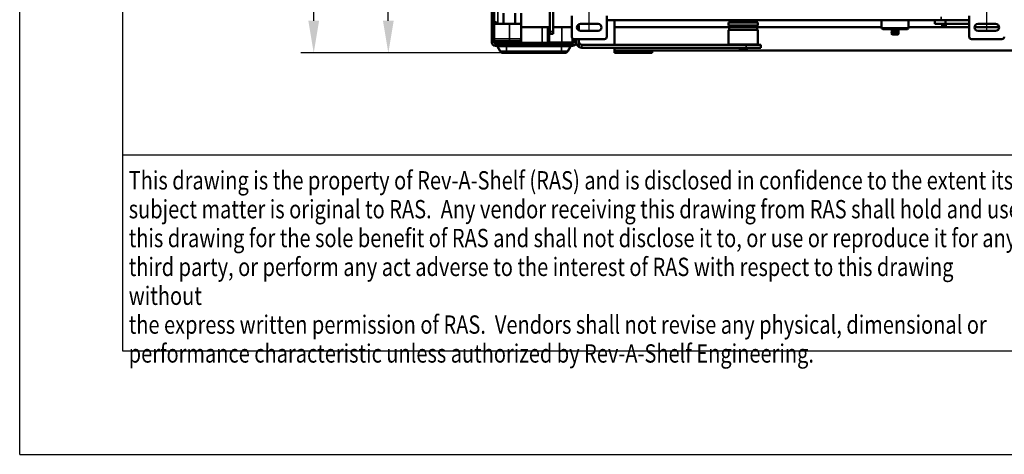
# Model space of a CAD drawing. Units: millimetres. Extents: x 157 to 3157, y 110 to 2051.
# Drawn here: x 157 to 999, y 110 to 482 of the extents above; entities that cross this region are included whole.
import ezdxf

# ---------------------------------------------------------------- set-up
doc = ezdxf.new("R2010")
doc.units = ezdxf.units.MM
doc.header["$LTSCALE"] = 11
doc.layers.get('0').update_dxf_attribs({"lineweight": 25})
for name, color, linetype, lineweight in [('可見 (ISO)', 7, 'Continuous', 50), ('標註 (ISO)', 7, 'Continuous', 25), ('窄部可見 (ISO)', 7, 'Continuous', 35)]:
    doc.layers.add(name, color=color, linetype=linetype, lineweight=lineweight)
doc.styles.get("Standard").update_dxf_attribs({"font": 'arial_0.ttf'})
doc.styles.add('註記文字 (ISO)', font='arial_0.ttf')
doc.dimstyles.new('預設 (ISO)', dxfattribs={"dimscale": 11, "dimtxt": 2.5, "dimasz": 2.5, "dimexe": 1, "dimexo": 0, "dimgap": 0.2, "dimtad": 1, "dimtoh": 1, "dimlfac": 0.03937, "dimrnd": 1e-08, "dimdsep": 46, "dimtxsty": '註記文字 (ISO)', "dimcen": 0.09, "dimdle": 10, "dimclrd": 256, "dimclre": 256, "dimclrt": 256, "dimazin": 0, "dimtfac": 1.40208, "dimtmove": 0, "dimatfit": 3, "dimfxl": 0, "dimtolj": 1, "dimtzin": 0, "dimlwd": -1, "dimlwe": -1, "dimarcsym": 0})

# ---------------------------------------------------------------- blocks, each defined once
blk = doc.blocks.new('標題欄框 RAS')
at = {"color": 7, "linetype": 'Continuous'}
for p, q in [((17.095, 18.506), (17.095, 194.971)), ((25.116, 26.527), (25.116, 186.95)), ((94.384, 41.798), (25.116, 41.798)), ((281.791, 26.527), (25.116, 26.527)), ((17.095, 18.506), (289.812, 18.506))]:
    blk.add_line(p, q, dxfattribs=at)
at = {"color": 7, "insert": (25.571, 40.556), "char_height": 1.428, "width": 69.30305, "attachment_point": 1, "line_spacing_factor": 0.944222}
blk.add_mtext('\\fArial|b0|i0;\\W0.80;\\H1.4280;This drawing is the property of Rev-A-Shelf (RAS) and is disclosed in confidence to the extent its subject matter is original to RAS.  Any vendor receiving this drawing from RAS shall hold and use this drawing for the sole benefit of RAS and shall not disclose it to, or use or reproduce it for any third party, or perform any act adverse to the interest of RAS with respect to this drawing without\\Pthe express written permission of RAS.  Vendors shall not revise any physical, dimensional or \\Pperformance characteristic unless authorized by Rev-A-Shelf Engineering.', dxfattribs=at)
blk = doc.blocks.new('*D4')
at = {"layer": 'Defpoints', "color": 0}
for p in [(408.58, 1155.11), (631.25, 1155.11), (570.64, 453.81)]:
    blk.add_point(p, dxfattribs=at)
at = {"layer": '標註 (ISO)'}
for p, q in [((631.25, 1155.11), (397.58, 1155.11)), ((408.58, 481.31), (408.58, 1127.61)), ((570.64, 453.81), (397.58, 453.81))]:
    blk.add_line(p, q, dxfattribs=at)
for points in [[(403.99, 1127.61), (413.16, 1127.61), (408.58, 1155.11)], [(403.99, 481.31), (413.16, 481.31), (408.58, 453.81)]]:
    blk.add_solid(points, dxfattribs=at)
at = {"layer": '標註 (ISO)', "insert": (371.13, 693.92), "char_height": 27.5, "attachment_point": 1, "rotation": 90, "style": '註記文字 (ISO)'}
blk.add_mtext('\\A1;27.61 [701.3]', dxfattribs=at)
blk = doc.blocks.new('*D5')
at = {"layer": 'Defpoints', "color": 0}
for p in [(472.4, 1145.11), (994.75, 1145.11), (570.64, 453.81)]:
    blk.add_point(p, dxfattribs=at)
at = {"layer": '標註 (ISO)'}
for p, q in [((994.75, 1145.11), (461.4, 1145.11)), ((472.4, 481.31), (472.4, 1117.61)), ((570.64, 453.81), (461.4, 453.81))]:
    blk.add_line(p, q, dxfattribs=at)
for points in [[(467.82, 1117.61), (476.99, 1117.61), (472.4, 1145.11)], [(467.82, 481.31), (476.99, 481.31), (472.4, 453.81)]]:
    blk.add_solid(points, dxfattribs=at)
at = {"layer": '標註 (ISO)', "insert": (434.96, 688.92), "char_height": 27.5, "attachment_point": 1, "rotation": 90, "style": '註記文字 (ISO)'}
blk.add_mtext('\\A1;27.22 [691.3]', dxfattribs=at)
blk = doc.blocks.new('*D8')
at = {"layer": 'Defpoints', "color": 0}
for p in [(644.25, 1020.11), (541.95, 987.31), (644.25, 472.71)]:
    blk.add_point(p, dxfattribs=at)
at = {"layer": '標註 (ISO)'}
for p, q in [((541.95, 987.31), (541.95, 1031.11)), ((644.25, 472.71), (644.25, 1031.11)), ((541.95, 1020.11), (310.1, 1020.11)), ((616.75, 1020.11), (569.45, 1020.11))]:
    blk.add_line(p, q, dxfattribs=at)
for points in [[(569.45, 1024.69), (569.45, 1015.53), (541.95, 1020.11)], [(616.75, 1024.69), (616.75, 1015.53), (644.25, 1020.11)]]:
    blk.add_solid(points, dxfattribs=at)
at = {"layer": '標註 (ISO)', "insert": (312.3, 1057.56), "char_height": 27.5, "attachment_point": 1, "style": '註記文字 (ISO)'}
blk.add_mtext('\\A1;4.03 [102.3]', dxfattribs=at)
blk = doc.blocks.new('*D9')
at = {"layer": 'Defpoints', "color": 0}
for p in [(984.25, 1020.98), (644.25, 472.71), (984.25, 472.71)]:
    blk.add_point(p, dxfattribs=at)
at = {"layer": '標註 (ISO)'}
for p, q in [((644.25, 472.71), (644.25, 1031.98)), ((984.25, 472.71), (984.25, 1031.98)), ((671.75, 1020.98), (956.75, 1020.98))]:
    blk.add_line(p, q, dxfattribs=at)
for points in [[(671.75, 1025.57), (671.75, 1016.4), (644.25, 1020.98)], [(956.75, 1025.57), (956.75, 1016.4), (984.25, 1020.98)]]:
    blk.add_solid(points, dxfattribs=at)
at = {"layer": '標註 (ISO)', "insert": (681.46, 1058.43), "char_height": 27.5, "attachment_point": 1, "style": '註記文字 (ISO)'}
blk.add_mtext('\\A1;13.39 [340]', dxfattribs=at)

msp = doc.modelspace()

# ---------------------------------------------------------------- linework, layer by layer
at = {"layer": '可見 (ISO)'}
for p, q in [((610.446, 500.307), (610.446, 472.307)), ((613.446, 472.307), (613.446, 500.307)), ((560.946, 494.807), (560.946, 462.807)), ((562.946, 494.807), (562.946, 462.807)), ((562.946, 480.057), (564.946, 480.057)), ((564.946, 478.807), (564.946, 480.057)), ((570.946, 478.807), (570.946, 487.807)), ((580.946, 478.807), (580.946, 487.807)), ((585.946, 478.807), (585.946, 487.807)), ((629.246, 485.707), (629.246, 467.707)), ((659.246, 467.707), (659.246, 485.707)), ((659.246, 481.807), (945.36, 481.807)), ((665.946, 475.807), (665.946, 481.807)), ((763.946, 481.093), (763.946, 481.807)), ((787.946, 481.093), (763.946, 481.093)), ((769.646, 481.093), (769.646, 481.027)), ((782.246, 481.093), (782.246, 480.282)), ((787.946, 481.093), (787.946, 481.807)), ((894.312, 475.307), (894.312, 481.807)), ((917.312, 475.307), (917.312, 481.807)), ((939.69, 481.807), (939.69, 478.807)), ((945.36, 481.807), (969.246, 481.807)), ((948.921, 478.807), (948.921, 481.807)), ((969.246, 485.707), (969.246, 467.707)), ((575.946, 478.807), (562.946, 478.807)), ((575.946, 478.807), (585.946, 478.807)), ((585.946, 465.807), (585.946, 478.807)), ((604.089, 475.807), (585.946, 475.807)), ((608.946, 475.807), (604.089, 475.807)), ((608.946, 475.807), (608.946, 470.807)), ((608.946, 475.807), (609.946, 475.807)), ((610.446, 475.807), (609.946, 475.807)), ((609.946, 470.807), (609.946, 475.807)), ((610.446, 470.307), (610.446, 472.307)), ((620.732, 475.807), (613.446, 475.807)), ((613.446, 472.307), (613.446, 470.307)), ((629.246, 475.807), (620.732, 475.807)), ((635.446, 477.293), (634.199, 477.293)), ((635.446, 477.293), (635.446, 475.293)), ((635.446, 475.293), (635.446, 473.003)), ((636.746, 478.707), (651.746, 478.707)), ((651.746, 472.707), (636.746, 472.707)), ((665.946, 460.793), (665.946, 475.807)), ((665.946, 475.807), (763.946, 475.807)), ((763.446, 479.993), (788.446, 479.993)), ((763.446, 477.393), (763.446, 479.993)), ((788.446, 477.393), (763.446, 477.393)), ((763.446, 473.293), (763.446, 461.293)), ((763.946, 476.293), (787.946, 476.293)), ((763.946, 476.293), (763.946, 473.793)), ((787.946, 473.793), (763.946, 473.793)), ((763.946, 473.793), (787.946, 473.793)), ((769.646, 476.359), (769.646, 476.293)), ((782.246, 477.104), (782.246, 476.293)), ((787.946, 476.293), (787.946, 473.793)), ((787.946, 475.807), (894.312, 475.807)), ((788.446, 477.393), (788.446, 479.993)), ((788.446, 473.293), (788.446, 461.293)), ((895.312, 474.307), (916.312, 474.307)), ((903.312, 473.983), (903.312, 473.99)), ((903.312, 473.473), (903.312, 473.48)), ((903.312, 472.963), (903.312, 472.97)), ((903.312, 472.453), (903.312, 472.46)), ((903.312, 471.943), (903.312, 471.95)), ((908.312, 474.235), (908.312, 474.243)), ((908.312, 473.725), (908.312, 473.733)), ((908.312, 473.215), (908.312, 473.223)), ((908.312, 472.705), (908.312, 472.713)), ((908.312, 472.195), (908.312, 472.203)), ((908.312, 471.685), (908.312, 471.693)), ((917.312, 475.807), (969.246, 475.807)), ((948.921, 478.807), (939.69, 478.807)), ((945.19, 478.807), (945.19, 477.807)), ((945.19, 477.807), (950.19, 477.807)), ((969.246, 478.807), (948.921, 478.807)), ((950.19, 478.807), (950.19, 477.807)), ((973.747, 475.807), (994.744, 475.807)), ((976.746, 478.707), (991.746, 478.707)), ((991.746, 472.707), (976.746, 472.707)), ((562.946, 463.807), (575.946, 463.807)), ((564.946, 463.057), (564.946, 463.807)), ((583.946, 463.807), (575.946, 463.807)), ((585.946, 463.057), (585.946, 465.807)), ((608.946, 462.807), (608.946, 470.807)), ((609.946, 470.807), (609.946, 462.807)), ((610.446, 470.307), (613.446, 470.307)), ((629.946, 462.807), (629.946, 466.187)), ((630.946, 462.807), (630.946, 465.73)), ((631.246, 465.707), (657.246, 465.707)), ((632.946, 465.707), (632.946, 462.807)), ((635.446, 465.707), (635.446, 463.293)), ((635.446, 458.963), (635.446, 463.293)), ((903.312, 471.433), (903.312, 471.44)), ((903.312, 470.923), (903.312, 470.93)), ((903.312, 470.413), (903.312, 470.42)), ((903.312, 469.807), (903.312, 469.91)), ((907.695, 469.807), (903.312, 469.807)), ((903.512, 469.607), (903.312, 469.807)), ((907.695, 469.607), (903.512, 469.607)), ((907.695, 470.097), (908.059, 469.856)), ((907.695, 469.807), (907.695, 470.097)), ((908.059, 469.838), (907.695, 469.597)), ((907.695, 469.597), (907.695, 469.807)), ((908.112, 469.607), (907.883, 469.607)), ((908.112, 469.607), (908.129, 469.624)), ((908.312, 471.175), (908.312, 471.183)), ((908.312, 470.665), (908.312, 470.673)), ((908.312, 470.155), (908.312, 470.163)), ((971.246, 465.707), (997.246, 465.707)), ((619.71, 461.807), (563.946, 461.807)), ((563.946, 459.807), (619.71, 459.807)), ((564.946, 463.057), (565.946, 463.057)), ((568.044, 455.307), (565.734, 459.307)), ((569.071, 463.057), (565.946, 463.057)), ((568.574, 462.636), (567.746, 461.807)), ((585.946, 463.057), (582.821, 463.057)), ((583.317, 462.636), (584.146, 461.807)), ((609.946, 462.807), (629.946, 462.807)), ((619.71, 461.807), (621.499, 461.807)), ((621.499, 459.807), (619.71, 459.807)), ((629.735, 461.807), (621.499, 461.807)), ((621.499, 459.807), (629.735, 459.807)), ((625.848, 455.307), (628.157, 459.307)), ((629.735, 461.807), (629.946, 461.807)), ((629.946, 459.807), (629.735, 459.807)), ((629.946, 459.807), (629.946, 461.807)), ((778.55, 460.793), (637.946, 460.793)), ((778.55, 458.293), (637.946, 458.293)), ((665.946, 455.807), (665.946, 458.293)), ((665.946, 455.807), (670.946, 455.807)), ((665.946, 455.807), (665.946, 453.807)), ((670.946, 455.807), (692.946, 455.807)), ((692.946, 455.807), (697.946, 455.807)), ((697.946, 455.807), (1493.946, 455.807)), ((697.946, 453.807), (697.946, 455.807)), ((772.946, 456.793), (772.946, 458.293)), ((772.946, 456.793), (778.946, 456.793)), ((778.55, 460.793), (790.946, 460.793)), ((790.946, 458.293), (778.55, 458.293)), ((778.946, 456.793), (778.946, 458.293)), ((790.946, 458.293), (790.946, 460.793)), ((573.446, 453.807), (570.642, 453.807)), ((573.446, 453.807), (620.446, 453.807)), ((623.25, 453.807), (620.446, 453.807)), ((670.946, 453.807), (665.946, 453.807)), ((692.946, 453.807), (670.946, 453.807)), ((697.946, 453.807), (692.946, 453.807))]:
    msp.add_line(p, q, dxfattribs=at)
for centre, radius, start, end in [((766.675, 478.693), 2.4, 85.83332, 147.202832), ((767.024, 478.693), 2.4, 48.489223, 147.202832), ((769.27, 478.693), 2.4, 80.992972, 117.895134), ((770.205, 478.693), 2.4, 32.797168, 147.202832), ((775.209, 478.693), 2.4, 32.797168, 147.202832), ((780.447, 478.693), 2.4, 32.797168, 147.202832), ((783.586, 478.693), 2.4, 81.985132, 123.949127), ((784.255, 478.693), 2.4, 32.797168, 142.507561), ((785.425, 478.693), 2.4, 32.797168, 104.111113), ((636.746, 475.707), 3, 90, 270), ((651.746, 475.707), 3, 270, 90), ((763.946, 473.293), 0.5, 90, 180), ((766.675, 478.693), 2.4, 212.797168, 274.16668), ((767.024, 478.693), 2.4, 212.797168, 311.510777), ((769.27, 478.693), 2.4, 242.104866, 279.007028), ((770.205, 478.693), 2.4, 212.797168, 327.202832), ((775.209, 478.693), 2.4, 212.797168, 327.202832), ((780.447, 478.693), 2.4, 212.797168, 327.202832), ((783.586, 478.693), 2.4, 236.050873, 278.014868), ((784.255, 478.693), 2.4, 217.492439, 327.202832), ((785.425, 478.693), 2.4, 255.888887, 327.202832), ((787.946, 473.293), 0.5, 0, 90), ((895.312, 475.307), 1, 180, 270), ((916.312, 475.307), 1, 270, 0), ((976.746, 475.707), 3, 90, 270), ((991.746, 475.707), 3, 270, 90), ((571.403, 459.807), 4, 90, 135), ((580.489, 459.807), 4, 45, 90), ((583.946, 465.807), 2, 270, 0), ((631.246, 467.707), 2, 180, 270), ((637.946, 463.293), 5, 180, 240), ((637.946, 463.293), 2.5, 180, 270), ((657.246, 467.707), 2, 270, 0), ((971.246, 467.707), 2, 180, 270), ((997.246, 467.707), 2, 270, 0), ((563.946, 462.807), 3, 180, 270), ((563.946, 462.807), 1, 180, 270), ((564.868, 458.807), 1, 30, 90), ((570.642, 456.807), 3, 210, 270), ((609.946, 462.807), 1, 180, 270), ((623.25, 456.807), 3, 270, 330), ((629.023, 458.807), 1, 90, 150), ((629.946, 462.807), 1, 270, 0), ((629.946, 462.807), 3, 270, 0), ((637.946, 463.293), 5, 240, 270), ((763.946, 461.293), 0.5, 180, 270), ((787.946, 461.293), 0.5, 270, 0)]:
    msp.add_arc(centre, radius, start, end, dxfattribs=at)
for points in [[(902.834, 474.227), (902.826, 474.231), (902.826, 474.25), (902.834, 474.254)], [(902.834, 473.717), (902.826, 473.721), (902.826, 473.74), (902.834, 473.744)], [(902.834, 473.207), (902.826, 473.211), (902.826, 473.23), (902.834, 473.234)], [(902.834, 472.697), (902.826, 472.701), (902.826, 472.72), (902.834, 472.724)], [(902.834, 472.187), (902.826, 472.191), (902.826, 472.21), (902.834, 472.214)], [(902.834, 471.677), (902.826, 471.681), (902.826, 471.7), (902.834, 471.704)], [(902.834, 474.254), (902.87, 474.271), (902.906, 474.289), (902.941, 474.307)], [(903.312, 473.988), (903.153, 474.067), (902.994, 474.147), (902.834, 474.227)], [(902.834, 473.744), (902.995, 473.824), (903.156, 473.905), (903.317, 473.986)], [(903.312, 473.478), (903.153, 473.557), (902.994, 473.637), (902.834, 473.717)], [(902.834, 473.234), (902.995, 473.314), (903.156, 473.395), (903.317, 473.476)], [(903.312, 472.968), (903.153, 473.047), (902.994, 473.127), (902.834, 473.207)], [(902.834, 472.724), (902.995, 472.804), (903.156, 472.885), (903.317, 472.966)], [(903.312, 472.458), (903.153, 472.537), (902.994, 472.617), (902.834, 472.697)], [(902.834, 472.214), (902.995, 472.294), (903.156, 472.375), (903.317, 472.456)], [(903.312, 471.948), (903.153, 472.027), (902.994, 472.107), (902.834, 472.187)], [(902.834, 471.704), (902.995, 471.784), (903.156, 471.865), (903.317, 471.946)], [(903.312, 471.438), (903.153, 471.517), (902.994, 471.597), (902.834, 471.677)], [(908.441, 474.307), (908.396, 474.285), (908.351, 474.262), (908.307, 474.24)], [(908.79, 473.972), (908.629, 473.891), (908.468, 473.811), (908.307, 473.73)], [(908.79, 473.462), (908.629, 473.381), (908.468, 473.301), (908.307, 473.22)], [(908.79, 472.952), (908.629, 472.871), (908.468, 472.791), (908.307, 472.71)], [(908.79, 472.442), (908.629, 472.361), (908.468, 472.281), (908.307, 472.2)], [(908.79, 471.932), (908.629, 471.851), (908.468, 471.771), (908.307, 471.69)], [(908.312, 474.238), (908.471, 474.158), (908.631, 474.078), (908.79, 473.999)], [(908.312, 473.728), (908.471, 473.648), (908.631, 473.568), (908.79, 473.489)], [(908.312, 473.218), (908.471, 473.138), (908.631, 473.058), (908.79, 472.979)], [(908.312, 472.708), (908.471, 472.628), (908.631, 472.548), (908.79, 472.469)], [(908.312, 472.198), (908.471, 472.118), (908.631, 472.038), (908.79, 471.959)], [(908.312, 471.688), (908.471, 471.608), (908.631, 471.528), (908.79, 471.449)], [(908.79, 473.999), (908.798, 473.995), (908.798, 473.976), (908.79, 473.972)], [(908.79, 473.489), (908.798, 473.485), (908.798, 473.466), (908.79, 473.462)], [(908.79, 472.979), (908.798, 472.975), (908.798, 472.956), (908.79, 472.952)], [(908.79, 472.469), (908.798, 472.465), (908.798, 472.446), (908.79, 472.442)], [(908.79, 471.959), (908.798, 471.955), (908.798, 471.936), (908.79, 471.932)], [(902.834, 471.167), (902.826, 471.171), (902.826, 471.19), (902.834, 471.194)], [(902.834, 470.657), (902.826, 470.661), (902.826, 470.68), (902.834, 470.684)], [(902.834, 470.147), (902.826, 470.151), (902.826, 470.17), (902.834, 470.174)], [(902.834, 471.194), (902.995, 471.274), (903.156, 471.355), (903.317, 471.436)], [(903.312, 470.928), (903.153, 471.007), (902.994, 471.087), (902.834, 471.167)], [(902.834, 470.684), (902.995, 470.764), (903.156, 470.845), (903.317, 470.926)], [(903.312, 470.418), (903.153, 470.497), (902.994, 470.577), (902.834, 470.657)], [(902.834, 470.174), (902.995, 470.254), (903.156, 470.335), (903.317, 470.416)], [(903.312, 469.908), (903.153, 469.987), (902.994, 470.067), (902.834, 470.147)], [(907.695, 470.097), (908.089, 470.117), (908.301, 470.136), (908.306, 470.155)], [(908.79, 471.422), (908.629, 471.341), (908.468, 471.261), (908.307, 471.18)], [(908.79, 470.912), (908.629, 470.831), (908.468, 470.751), (908.307, 470.67)], [(908.79, 470.402), (908.629, 470.321), (908.468, 470.241), (908.307, 470.16)], [(908.79, 469.892), (908.629, 469.811), (908.468, 469.731), (908.307, 469.65)], [(908.312, 471.178), (908.471, 471.098), (908.631, 471.018), (908.79, 470.939)], [(908.312, 470.668), (908.471, 470.588), (908.631, 470.508), (908.79, 470.429)], [(908.312, 470.158), (908.471, 470.078), (908.631, 469.998), (908.79, 469.919)], [(908.79, 471.449), (908.798, 471.445), (908.798, 471.426), (908.79, 471.422)], [(908.79, 470.939), (908.798, 470.935), (908.798, 470.916), (908.79, 470.912)], [(908.79, 470.429), (908.798, 470.425), (908.798, 470.406), (908.79, 470.402)], [(908.79, 469.919), (908.798, 469.915), (908.798, 469.896), (908.79, 469.892)]]:
    msp.add_open_spline(points, degree=3, dxfattribs=at)
for points, knots in [([(908.306, 471.69), (908.248, 471.664), (907.777, 471.637), (907.074, 471.611), (906.304, 471.582), (905.288, 471.553), (904.524, 471.524), (903.789, 471.496), (903.315, 471.468), (903.312, 471.44)], [168.9931378, 168.9931378, 168.9931378, 168.9931378, 169.9700718, 169.9700718, 169.9700718, 171.040589, 171.040589, 171.040589, 172.0698863, 172.0698863, 172.0698863, 172.0698863]), ([(908.302, 472.2), (908.252, 472.178), (907.935, 472.156), (907.42, 472.135), (906.731, 472.105), (905.718, 472.076), (904.883, 472.047), (904.049, 472.018), (903.429, 471.989), (903.328, 471.959), (903.317, 471.956), (903.313, 471.953), (903.313, 471.95)], [162.7099525, 162.7099525, 162.7099525, 162.7099525, 163.5174271, 163.5174271, 163.5174271, 164.5967257, 164.5967257, 164.5967257, 165.6743887, 165.6743887, 165.6743887, 165.786701, 165.786701, 165.786701, 165.786701]), ([(908.299, 472.71), (908.267, 472.695), (908.108, 472.679), (907.829, 472.664), (907.288, 472.634), (906.316, 472.605), (905.411, 472.575), (904.516, 472.545), (903.726, 472.516), (903.44, 472.486), (903.355, 472.478), (903.316, 472.469), (903.318, 472.46)], [156.4267672, 156.4267672, 156.4267672, 156.4267672, 156.9939406, 156.9939406, 156.9939406, 158.0938659, 158.0938659, 158.0938659, 159.1824346, 159.1824346, 159.1824346, 159.5035157, 159.5035157, 159.5035157, 159.5035157]), ([(908.305, 474.24), (908.299, 474.236), (908.285, 474.233), (908.263, 474.229), (908.086, 474.2), (907.398, 474.171), (906.539, 474.142), (905.681, 474.113), (904.689, 474.084), (904.052, 474.054), (903.585, 474.033), (903.323, 474.012), (903.317, 473.99)], [137.5772113, 137.5772113, 137.5772113, 137.5772113, 137.7109372, 137.7109372, 137.7109372, 138.7880777, 138.7880777, 138.7880777, 139.8644385, 139.8644385, 139.8644385, 140.6539598, 140.6539598, 140.6539598, 140.6539598]), ([(903.317, 472.966), (903.375, 472.994), (903.933, 473.023), (904.727, 473.051), (905.528, 473.08), (906.537, 473.109), (907.262, 473.138), (907.908, 473.164), (908.305, 473.19), (908.311, 473.215)], [-159.4386715, -159.4386715, -159.4386715, -159.4386715, -158.3818724, -158.3818724, -158.3818724, -157.3140471, -157.3140471, -157.3140471, -156.361923, -156.361923, -156.361923, -156.361923]), ([(903.319, 473.476), (903.324, 473.479), (903.335, 473.482), (903.351, 473.485), (903.507, 473.514), (904.166, 473.542), (905.008, 473.571), (905.85, 473.6), (906.84, 473.629), (907.497, 473.658), (908.009, 473.68), (908.302, 473.703), (908.308, 473.725)], [-153.1554862, -153.1554862, -153.1554862, -153.1554862, -153.0441243, -153.0441243, -153.0441243, -151.9769832, -151.9769832, -151.9769832, -150.909976, -150.909976, -150.909976, -150.0787377, -150.0787377, -150.0787377, -150.0787377]), ([(903.319, 472.456), (903.375, 472.481), (903.801, 472.506), (904.451, 472.531), (905.198, 472.56), (906.21, 472.589), (906.995, 472.618), (907.779, 472.647), (908.304, 472.676), (908.312, 472.705), (908.312, 472.705), (908.312, 472.705), (908.312, 472.705)], [-165.7218568, -165.7218568, -165.7218568, -165.7218568, -164.7917954, -164.7917954, -164.7917954, -163.7231162, -163.7231162, -163.7231162, -162.6545818, -162.6545818, -162.6545818, -162.6451083, -162.6451083, -162.6451083, -162.6451083]), ([(908.301, 473.73), (908.287, 473.722), (908.236, 473.714), (908.146, 473.706), (907.825, 473.677), (907.025, 473.648), (906.139, 473.618), (905.254, 473.589), (904.318, 473.56), (903.792, 473.531), (903.483, 473.514), (903.322, 473.497), (903.32, 473.48)], [143.8603966, 143.8603966, 143.8603966, 143.8603966, 144.1624288, 144.1624288, 144.1624288, 145.2351482, 145.2351482, 145.2351482, 146.3071899, 146.3071899, 146.3071899, 146.9371451, 146.9371451, 146.9371451, 146.9371451]), ([(908.299, 473.22), (908.276, 473.208), (908.175, 473.196), (907.994, 473.184), (907.559, 473.155), (906.682, 473.126), (905.791, 473.097), (904.901, 473.068), (904.034, 473.039), (903.611, 473.01), (903.416, 472.997), (903.32, 472.984), (903.32, 472.97)], [150.1435819, 150.1435819, 150.1435819, 150.1435819, 150.5889106, 150.5889106, 150.5889106, 151.6578111, 151.6578111, 151.6578111, 152.7261321, 152.7261321, 152.7261321, 153.2203304, 153.2203304, 153.2203304, 153.2203304]), ([(903.321, 473.986), (903.332, 473.992), (903.364, 473.998), (903.419, 474.004), (903.677, 474.033), (904.421, 474.062), (905.29, 474.091), (906.159, 474.12), (907.117, 474.148), (907.7, 474.177), (908.09, 474.197), (908.301, 474.216), (908.306, 474.235)], [-146.8723009, -146.8723009, -146.8723009, -146.8723009, -146.6432659, -146.6432659, -146.6432659, -145.5769131, -145.5769131, -145.5769131, -144.5106884, -144.5106884, -144.5106884, -143.7955524, -143.7955524, -143.7955524, -143.7955524]), ([(903.322, 471.946), (903.371, 471.967), (903.681, 471.989), (904.187, 472.01), (904.864, 472.039), (905.863, 472.068), (906.697, 472.097), (907.53, 472.126), (908.164, 472.155), (908.288, 472.184), (908.304, 472.188), (908.311, 472.192), (908.311, 472.195)], [-172.0050421, -172.0050421, -172.0050421, -172.0050421, -171.2069686, -171.2069686, -171.2069686, -170.1373992, -170.1373992, -170.1373992, -169.0679807, -169.0679807, -169.0679807, -168.9282936, -168.9282936, -168.9282936, -168.9282936]), ([(903.325, 471.436), (903.363, 471.453), (903.576, 471.471), (903.94, 471.489), (904.531, 471.518), (905.498, 471.547), (906.368, 471.576), (907.238, 471.605), (907.974, 471.634), (908.217, 471.663), (908.28, 471.67), (908.309, 471.678), (908.307, 471.685)], [-178.2882274, -178.2882274, -178.2882274, -178.2882274, -177.6286176, -177.6286176, -177.6286176, -176.5581215, -176.5581215, -176.5581215, -175.4877823, -175.4877823, -175.4877823, -175.2114789, -175.2114789, -175.2114789, -175.2114789]), ([(908.307, 471.18), (908.305, 471.179), (908.302, 471.178), (908.298, 471.177), (908.202, 471.147), (907.575, 471.118), (906.732, 471.088), (905.892, 471.059), (904.875, 471.03), (904.188, 471), (903.641, 470.977), (903.322, 470.954), (903.316, 470.93)], [175.2763231, 175.2763231, 175.2763231, 175.2763231, 175.3175639, 175.3175639, 175.3175639, 176.4054809, 176.4054809, 176.4054809, 177.489512, 177.489512, 177.489512, 178.3530716, 178.3530716, 178.3530716, 178.3530716]), ([(908.303, 470.67), (908.292, 470.664), (908.259, 470.657), (908.202, 470.651), (907.941, 470.622), (907.191, 470.593), (906.319, 470.564), (905.448, 470.536), (904.491, 470.507), (903.913, 470.478), (903.529, 470.459), (903.324, 470.439), (903.319, 470.42)], [181.5595084, 181.5595084, 181.5595084, 181.5595084, 181.7926049, 181.7926049, 181.7926049, 182.8615016, 182.8615016, 182.8615016, 183.9281749, 183.9281749, 183.9281749, 184.6362569, 184.6362569, 184.6362569, 184.6362569]), ([(908.3, 470.16), (908.281, 470.149), (908.2, 470.139), (908.055, 470.128), (907.656, 470.099), (906.788, 470.07), (905.885, 470.04), (904.992, 470.011), (904.103, 469.982), (903.653, 469.953), (903.431, 469.939), (903.321, 469.925), (903.321, 469.91)], [187.8426937, 187.8426937, 187.8426937, 187.8426937, 188.2355122, 188.2355122, 188.2355122, 189.3196744, 189.3196744, 189.3196744, 190.3910951, 190.3910951, 190.3910951, 190.9194422, 190.9194422, 190.9194422, 190.9194422]), ([(903.324, 470.416), (903.342, 470.426), (903.414, 470.435), (903.542, 470.445), (903.917, 470.474), (904.755, 470.503), (905.647, 470.532), (906.539, 470.561), (907.446, 470.591), (907.924, 470.62), (908.176, 470.635), (908.303, 470.65), (908.304, 470.665)], [-190.854598, -190.854598, -190.854598, -190.854598, -190.4871895, -190.4871895, -190.4871895, -189.4147294, -189.4147294, -189.4147294, -188.3424386, -188.3424386, -188.3424386, -187.7778496, -187.7778496, -187.7778496, -187.7778496]), ([(903.326, 470.926), (903.353, 470.94), (903.486, 470.954), (903.723, 470.968), (904.213, 470.997), (905.127, 471.026), (906.017, 471.054), (906.907, 471.083), (907.735, 471.112), (908.097, 471.141), (908.238, 471.153), (908.306, 471.164), (908.305, 471.175)], [-184.5714127, -184.5714127, -184.5714127, -184.5714127, -184.0549483, -184.0549483, -184.0549483, -182.9834888, -182.9834888, -182.9834888, -181.9121924, -181.9121924, -181.9121924, -181.4946642, -181.4946642, -181.4946642, -181.4946642]), ([(908.304, 469.65), (908.294, 469.644), (908.267, 469.639), (908.22, 469.633), (908.12, 469.621), (907.94, 469.609), (907.695, 469.597)], [194.12587904, 194.12587904, 194.12587904, 194.12587904, 194.33341685, 194.33341685, 194.33341685, 194.77874452, 194.77874452, 194.77874452, 194.77874452])]:
    msp.add_open_spline(points, degree=3, knots=knots, dxfattribs=at)
at = {"layer": '窄部可見 (ISO)'}
for p, q in [((565.946, 478.807), (565.946, 962.807)), ((945.36, 481.807), (945.36, 484.807)), ((575.946, 465.807), (575.946, 478.807)), ((604.089, 462.807), (604.089, 475.807)), ((610.446, 472.307), (613.446, 472.307)), ((620.732, 462.807), (620.732, 475.807)), ((633.775, 475.293), (635.446, 475.293)), ((763.446, 473.293), (788.446, 473.293)), ((894.312, 475.307), (917.312, 475.307)), ((575.946, 465.807), (562.946, 465.807)), ((565.946, 463.057), (565.946, 463.807)), ((575.946, 465.807), (575.946, 463.807)), ((575.946, 465.807), (585.946, 465.807)), ((609.946, 470.807), (608.946, 470.807)), ((560.946, 462.807), (562.946, 462.807)), ((568.757, 462.807), (562.946, 462.807)), ((563.946, 461.807), (563.946, 459.807)), ((573.446, 459.307), (565.734, 459.307)), ((568.044, 455.307), (573.446, 455.307)), ((583.317, 462.636), (568.574, 462.636)), ((573.446, 459.307), (573.446, 459.807)), ((573.446, 459.307), (620.446, 459.307)), ((573.446, 459.307), (573.446, 455.307)), ((573.446, 455.307), (573.446, 453.807)), ((620.446, 455.307), (573.446, 455.307)), ((583.135, 462.807), (604.089, 462.807)), ((604.089, 462.807), (608.946, 462.807)), ((619.71, 461.807), (619.71, 459.807)), ((620.446, 459.807), (620.446, 459.307)), ((628.157, 459.307), (620.446, 459.307)), ((620.446, 459.307), (620.446, 455.307)), ((620.446, 455.307), (625.848, 455.307)), ((620.446, 453.807), (620.446, 455.307)), ((621.499, 459.807), (621.499, 461.807)), ((629.735, 461.807), (629.735, 459.807)), ((637.946, 458.293), (637.946, 460.793)), ((670.946, 453.807), (670.946, 455.807)), ((692.946, 455.807), (692.946, 453.807)), ((763.446, 461.293), (788.446, 461.293)), ((778.55, 458.293), (778.55, 460.793))]:
    msp.add_line(p, q, dxfattribs=at)
for points, knots in [([(908.789, 473.972), (908.785, 473.97), (908.778, 473.968), (908.767, 473.965), (908.63, 473.938), (907.934, 473.91), (906.995, 473.882), (906.058, 473.854), (904.912, 473.826), (904.081, 473.799), (903.267, 473.771), (902.782, 473.744), (902.835, 473.717)], [143.849936, 143.849936, 143.849936, 143.849936, 143.9300867, 143.9300867, 143.9300867, 144.958321, 144.958321, 144.958321, 145.9858942, 145.9858942, 145.9858942, 146.9915287, 146.9915287, 146.9915287, 146.9915287]), ([(904.036, 474.307), (903.965, 474.305), (903.896, 474.302), (903.83, 474.3), (903.163, 474.276), (902.794, 474.251), (902.836, 474.227)], [139.72147984, 139.72147984, 139.72147984, 139.72147984, 139.81023752, 139.81023752, 139.81023752, 140.70834336, 140.70834336, 140.70834336, 140.70834336]), ([(908.782, 471.932), (908.745, 471.915), (908.519, 471.898), (908.124, 471.881), (907.479, 471.853), (906.406, 471.825), (905.394, 471.797), (904.384, 471.77), (903.47, 471.742), (903.07, 471.714), (902.891, 471.702), (902.817, 471.689), (902.843, 471.677)], [168.9826772, 168.9826772, 168.9826772, 168.9826772, 169.6119041, 169.6119041, 169.6119041, 170.6398055, 170.6398055, 170.6398055, 171.6664136, 171.6664136, 171.6664136, 172.1242699, 172.1242699, 172.1242699, 172.1242699]), ([(908.783, 472.442), (908.74, 472.423), (908.449, 472.403), (907.955, 472.384), (907.239, 472.356), (906.12, 472.328), (905.118, 472.3), (904.117, 472.272), (903.268, 472.244), (902.964, 472.216), (902.859, 472.206), (902.82, 472.197), (902.841, 472.187)], [162.6994919, 162.6994919, 162.6994919, 162.6994919, 163.4139484, 163.4139484, 163.4139484, 164.4508879, 164.4508879, 164.4508879, 165.4861643, 165.4861643, 165.4861643, 165.8410846, 165.8410846, 165.8410846, 165.8410846]), ([(908.787, 472.952), (908.736, 472.929), (908.337, 472.907), (907.694, 472.884), (906.907, 472.857), (905.781, 472.829), (904.824, 472.801), (903.867, 472.774), (903.111, 472.746), (902.897, 472.719), (902.841, 472.711), (902.823, 472.704), (902.839, 472.697)], [156.4163066, 156.4163066, 156.4163066, 156.4163066, 157.2497301, 157.2497301, 157.2497301, 158.2704988, 158.2704988, 158.2704988, 159.2907921, 159.2907921, 159.2907921, 159.5578993, 159.5578993, 159.5578993, 159.5578993]), ([(908.79, 473.462), (908.734, 473.435), (908.172, 473.409), (907.333, 473.382), (906.458, 473.355), (905.311, 473.327), (904.412, 473.299), (903.514, 473.272), (902.895, 473.244), (902.835, 473.216), (902.829, 473.213), (902.829, 473.21), (902.836, 473.207)], [150.1331213, 150.1331213, 150.1331213, 150.1331213, 151.1143567, 151.1143567, 151.1143567, 152.1382703, 152.1382703, 152.1382703, 153.1616246, 153.1616246, 153.1616246, 153.274714, 153.274714, 153.274714, 153.274714]), ([(908.789, 473.489), (908.793, 473.487), (908.795, 473.485), (908.794, 473.483), (908.783, 473.456), (908.209, 473.428), (907.333, 473.4), (906.458, 473.373), (905.311, 473.345), (904.412, 473.317), (903.514, 473.289), (902.895, 473.262), (902.835, 473.234), (902.835, 473.234), (902.835, 473.234), (902.834, 473.234)], [150.0243541, 150.0243541, 150.0243541, 150.0243541, 150.0898693, 150.0898693, 150.0898693, 151.1143567, 151.1143567, 151.1143567, 152.1382703, 152.1382703, 152.1382703, 153.1616246, 153.1616246, 153.1616246, 153.1659468, 153.1659468, 153.1659468, 153.1659468]), ([(908.787, 473.999), (908.799, 473.994), (908.793, 473.988), (908.767, 473.983), (908.63, 473.956), (907.934, 473.928), (906.995, 473.9), (906.058, 473.872), (904.912, 473.844), (904.081, 473.816), (903.355, 473.792), (902.891, 473.768), (902.836, 473.744)], [143.7411688, 143.7411688, 143.7411688, 143.7411688, 143.9300867, 143.9300867, 143.9300867, 144.958321, 144.958321, 144.958321, 145.9858942, 145.9858942, 145.9858942, 146.8827615, 146.8827615, 146.8827615, 146.8827615]), ([(908.789, 472.979), (908.835, 472.953), (908.421, 472.928), (907.694, 472.902), (906.907, 472.875), (905.781, 472.847), (904.824, 472.819), (903.867, 472.792), (903.111, 472.764), (902.897, 472.737), (902.864, 472.732), (902.844, 472.728), (902.837, 472.724)], [156.3075394, 156.3075394, 156.3075394, 156.3075394, 157.2497301, 157.2497301, 157.2497301, 158.2704988, 158.2704988, 158.2704988, 159.2907921, 159.2907921, 159.2907921, 159.4491321, 159.4491321, 159.4491321, 159.4491321]), ([(908.786, 472.469), (908.824, 472.446), (908.524, 472.424), (907.955, 472.402), (907.239, 472.374), (906.12, 472.346), (905.118, 472.318), (904.117, 472.29), (903.268, 472.262), (902.964, 472.234), (902.891, 472.227), (902.85, 472.22), (902.839, 472.214)], [162.5907247, 162.5907247, 162.5907247, 162.5907247, 163.4139484, 163.4139484, 163.4139484, 164.4508879, 164.4508879, 164.4508879, 165.4861643, 165.4861643, 165.4861643, 165.7323174, 165.7323174, 165.7323174, 165.7323174]), ([(908.784, 471.959), (908.818, 471.939), (908.588, 471.919), (908.124, 471.899), (907.479, 471.871), (906.406, 471.843), (905.394, 471.815), (904.384, 471.788), (903.47, 471.76), (903.07, 471.732), (902.933, 471.723), (902.858, 471.713), (902.841, 471.704)], [168.87391, 168.87391, 168.87391, 168.87391, 169.6119041, 169.6119041, 169.6119041, 170.6398055, 170.6398055, 170.6398055, 171.6664136, 171.6664136, 171.6664136, 172.0155027, 172.0155027, 172.0155027, 172.0155027]), ([(908.784, 470.402), (908.77, 470.394), (908.715, 470.386), (908.614, 470.378), (908.264, 470.35), (907.385, 470.322), (906.38, 470.294), (905.38, 470.267), (904.291, 470.239), (903.606, 470.211), (903.076, 470.19), (902.802, 470.168), (902.838, 470.147)], [187.8322332, 187.8322332, 187.8322332, 187.8322332, 188.1271834, 188.1271834, 188.1271834, 189.1569928, 189.1569928, 189.1569928, 190.1816423, 190.1816423, 190.1816423, 190.9738258, 190.9738258, 190.9738258, 190.9738258]), ([(908.782, 470.912), (908.761, 470.901), (908.654, 470.889), (908.46, 470.878), (907.991, 470.85), (907.025, 470.822), (906.005, 470.794), (904.987, 470.766), (903.951, 470.739), (903.367, 470.711), (902.989, 470.693), (902.809, 470.675), (902.841, 470.657)], [181.5490479, 181.5490479, 181.5490479, 181.5490479, 181.9723275, 181.9723275, 181.9723275, 183.0008079, 183.0008079, 183.0008079, 184.026708, 184.026708, 184.026708, 184.6906405, 184.6906405, 184.6906405, 184.6906405]), ([(908.782, 471.422), (908.755, 471.409), (908.612, 471.395), (908.355, 471.382), (907.825, 471.354), (906.828, 471.327), (905.813, 471.299), (904.793, 471.271), (903.79, 471.243), (903.262, 471.216), (902.953, 471.199), (902.813, 471.183), (902.844, 471.167)], [175.2658625, 175.2658625, 175.2658625, 175.2658625, 175.7610784, 175.7610784, 175.7610784, 176.7820879, 176.7820879, 176.7820879, 177.8083196, 177.8083196, 177.8083196, 178.4074552, 178.4074552, 178.4074552, 178.4074552]), ([(908.782, 470.429), (908.806, 470.418), (908.752, 470.407), (908.614, 470.396), (908.264, 470.368), (907.385, 470.34), (906.38, 470.312), (905.38, 470.285), (904.291, 470.257), (903.606, 470.229), (903.149, 470.211), (902.882, 470.192), (902.841, 470.174)], [187.723466, 187.723466, 187.723466, 187.723466, 188.1271834, 188.1271834, 188.1271834, 189.1569928, 189.1569928, 189.1569928, 190.1816423, 190.1816423, 190.1816423, 190.8650586, 190.8650586, 190.8650586, 190.8650586]), ([(908.781, 470.939), (908.81, 470.924), (908.704, 470.91), (908.46, 470.896), (907.991, 470.868), (907.025, 470.84), (906.005, 470.812), (904.987, 470.784), (903.951, 470.757), (903.367, 470.729), (903.051, 470.714), (902.874, 470.699), (902.843, 470.684)], [181.4402806, 181.4402806, 181.4402806, 181.4402806, 181.9723275, 181.9723275, 181.9723275, 183.0008079, 183.0008079, 183.0008079, 184.026708, 184.026708, 184.026708, 184.5818733, 184.5818733, 184.5818733, 184.5818733]), ([(908.782, 471.449), (908.812, 471.432), (908.669, 471.416), (908.355, 471.4), (907.825, 471.372), (906.828, 471.344), (905.813, 471.317), (904.793, 471.289), (903.79, 471.261), (903.262, 471.234), (903.009, 471.22), (902.87, 471.207), (902.844, 471.194)], [175.1570953, 175.1570953, 175.1570953, 175.1570953, 175.7610784, 175.7610784, 175.7610784, 176.7820879, 176.7820879, 176.7820879, 177.8083196, 177.8083196, 177.8083196, 178.298688, 178.298688, 178.298688, 178.298688]), ([(908.785, 469.919), (908.802, 469.911), (908.781, 469.904), (908.721, 469.896), (908.612, 469.883), (908.382, 469.869), (908.059, 469.856)], [194.00665126, 194.00665126, 194.00665126, 194.00665126, 194.2839205, 194.2839205, 194.2839205, 194.77874452, 194.77874452, 194.77874452, 194.77874452]), ([(908.787, 469.892), (908.78, 469.887), (908.758, 469.883), (908.721, 469.878), (908.612, 469.865), (908.382, 469.852), (908.059, 469.838)], [194.11541847, 194.11541847, 194.11541847, 194.11541847, 194.2839205, 194.2839205, 194.2839205, 194.77874452, 194.77874452, 194.77874452, 194.77874452]), ([(604.887, 461.807), (604.783, 461.807), (604.678, 461.833), (604.485, 461.933), (604.397, 462.007), (604.249, 462.193), (604.19, 462.303), (604.11, 462.545), (604.089, 462.676), (604.089, 462.807)], [0, 0, 0, 0, 0.3926991, 0.3926991, 0.7853982, 0.7853982, 1.1780972, 1.1780972, 1.5707963, 1.5707963, 1.5707963, 1.5707963])]:
    msp.add_open_spline(points, degree=3, knots=knots, dxfattribs=at)
msp.add_open_spline([(903.556, 474.307), (903.134, 474.289), (902.88, 474.271), (902.839, 474.254)], degree=3, dxfattribs=at)

# ---------------------------------------------------------------- block references
at = {"xscale": 11, "yscale": 11, "zscale": 11}
msp.add_blockref('標題欄框 RAS', (-30.937, -93.569), dxfattribs=at)

# ---------------------------------------------------------------- dimensions: what is measured, and where the dimension line sits
at = {"layer": '標註 (ISO)'}
for base, p1, p2, angle, override, picture, middle in [((408.576, 1155.107), (570.642, 453.807), (631.246, 1155.107), 90, {"dimgap": 0.2, "dimtoh": 0, "dimdec": 2, "dimlfac": 0.03937, "dimtol": 0, "dimlim": 0, "dimtp": 0, "dimtm": 0, "dimtdec": 2, "dimtofl": 0, "dimatfit": 1}, '*D4', (408.576, 804.257)), ((472.403, 1145.107), (570.642, 453.807), (994.746, 1145.107), 90, {"dimgap": 0.2, "dimtoh": 0, "dimdec": 2, "dimlfac": 0.03937, "dimtol": 0, "dimlim": 0, "dimtp": 0, "dimtm": 0, "dimtdec": 2, "dimtofl": 0, "dimatfit": 1}, '*D5', (472.403, 799.257)), ((644.246, 1020.111), (541.946, 987.307), (644.246, 472.707), 180, {"dimgap": 0.2, "dimtoh": 0, "dimdec": 2, "dimlfac": 0.03937, "dimtol": 0, "dimlim": 0, "dimtp": 0, "dimtm": 0, "dimtdec": 2, "dimtofl": 0, "dimatfit": 2}, '*D8', (412.272, 1020.111)), ((984.246, 1020.984), (644.246, 472.707), (984.246, 472.707), 180, {"dimgap": 0.2, "dimtoh": 0, "dimdec": 2, "dimlfac": 0.03937, "dimtol": 0, "dimlim": 0, "dimtp": 0, "dimtm": 0, "dimtdec": 2, "dimtofl": 0, "dimatfit": 1}, '*D9', (774.246, 1020.984))]:
    dim = msp.add_linear_dim(base=base, p1=p1, p2=p2, angle=angle, dimstyle='預設 (ISO)', override=override, dxfattribs=at)
    dim.commit()
    dim.dimension.update_dxf_attribs({"geometry": picture, "text_midpoint": middle, "dimtype": 160})

doc.saveas('drawing.dxf')
